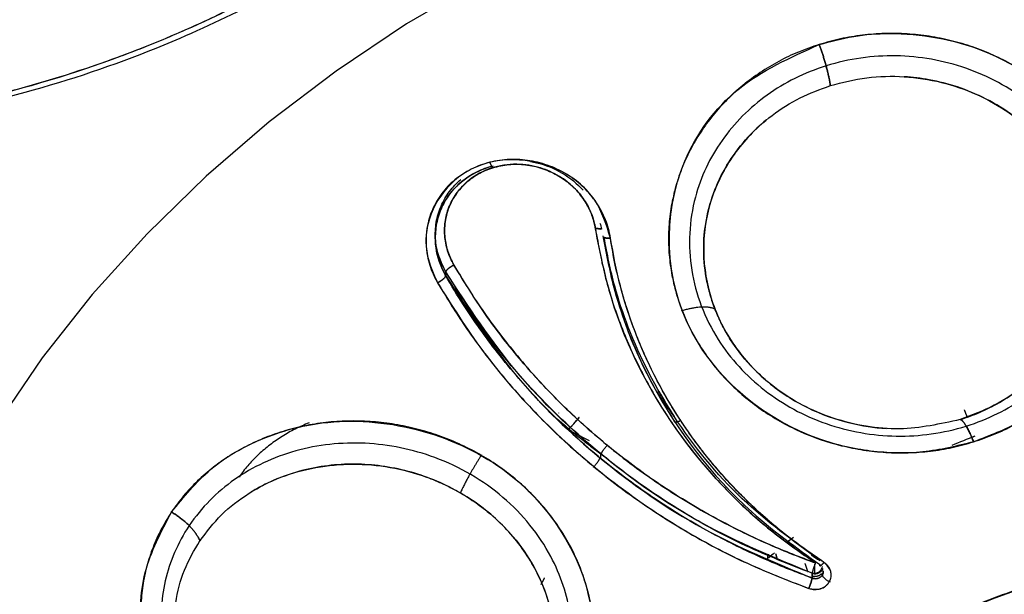
# Model space of a CAD drawing. Extents: x -26 to 190, y -37 to 260.
# Drawn here: x 76 to 77, y 136 to 137 of the extents above; entities that cross this region are included whole.
import ezdxf

# ---------------------------------------------------------------- set-up
doc = ezdxf.new("R2010")
doc.units = 0
doc.header["$LTSCALE"] = 6
doc.header["$MEASUREMENT"] = 0
doc.layers.get('0').update_dxf_attribs({"linetype": 'CONTINUOUS'})

msp = doc.modelspace()

# ---------------------------------------------------------------- linework, layer by layer
for p, q in [((76.6002, 136.1747), (76.6002, 136.1754)), ((76.6802, 136.0968), (76.6802, 136.0885)), ((77.0918, 135.8672), (77.0918, 135.885)), ((77.106, 135.8642), (77.106, 135.8644))]:
    msp.add_line(p, q)
for points in [[(77.5692, 137.3504, 0), (77.4, 137.3274, 0), (77.2329, 137.2953, 0), (77.0684, 137.2542, 0), (76.9072, 137.2043, 0), (76.75, 137.1458, 0), (76.5974, 137.0789, 0), (76.45, 137.0039, 0), (76.3083, 136.9211, 0), (76.173, 136.8308, 0), (76.0445, 136.7334, 0), (75.9234, 136.6292, 0), (75.8101, 136.5187, 0), (75.7051, 136.4023, 0), (75.6089, 136.2805, 0), (75.5217, 136.1537, 0), (75.4439, 136.0225, 0), (75.3759, 135.8873, 0), (75.3179, 135.7487, 0)], [(76.7647, 136.2589, 0), (76.7648, 136.2586, 0), (76.7649, 136.2584, 0), (76.7651, 136.2581, 0), (76.7652, 136.2579, 0), (76.7653, 136.2576, 0), (76.7655, 136.2574, 0), (76.7656, 136.2571, 0), (76.7657, 136.2569, 0), (76.7659, 136.2566, 0), (76.766, 136.2564, 0), (76.7661, 136.2561, 0), (76.7663, 136.2559, 0), (76.7664, 136.2556, 0), (76.7665, 136.2554, 0), (76.7667, 136.2551, 0), (76.7668, 136.2549, 0), (76.767, 136.2546, 0), (76.7671, 136.2544, 0), (76.7672, 136.2542, 0), (76.7674, 136.2539, 0), (76.7675, 136.2537, 0), (76.7676, 136.2534, 0), (76.7678, 136.2532, 0), (76.7679, 136.2529, 0), (76.768, 136.2527, 0), (76.7682, 136.2524, 0), (76.7683, 136.2522, 0), (76.7684, 136.2519, 0), (76.7686, 136.2517, 0), (76.7687, 136.2514, 0), (76.7688, 136.2512, 0), (76.769, 136.2509, 0), (76.7691, 136.2507, 0), (76.7692, 136.2504, 0), (76.7694, 136.2502, 0), (76.7695, 136.2499, 0), (76.7697, 136.2497, 0), (76.7698, 136.2494, 0), (76.7699, 136.2492, 0), (76.7701, 136.2489, 0), (76.7702, 136.2487, 0), (76.7703, 136.2484, 0), (76.7705, 136.2482, 0), (76.7706, 136.2479, 0), (76.7707, 136.2477, 0), (76.7709, 136.2475, 0), (76.771, 136.2472, 0), (76.7712, 136.247, 0), (76.7713, 136.2467, 0)], [(76.7894, 136.2157, 0), (76.79, 136.2148, 0), (76.7905, 136.2139, 0), (76.7911, 136.2131, 0), (76.7916, 136.2122, 0), (76.7921, 136.2113, 0), (76.7927, 136.2104, 0), (76.7932, 136.2095, 0), (76.7938, 136.2087, 0), (76.7943, 136.2078, 0), (76.7949, 136.2069, 0), (76.7954, 136.206, 0), (76.796, 136.2052, 0), (76.7966, 136.2043, 0), (76.7971, 136.2034, 0), (76.7977, 136.2026, 0), (76.7982, 136.2017, 0), (76.7988, 136.2008, 0), (76.7993, 136.1999, 0), (76.7999, 136.1991, 0), (76.8005, 136.1982, 0), (76.801, 136.1973, 0), (76.8016, 136.1965, 0), (76.8022, 136.1956, 0), (76.8027, 136.1947, 0), (76.8033, 136.1939, 0), (76.8039, 136.193, 0), (76.8045, 136.1921, 0), (76.805, 136.1913, 0), (76.8056, 136.1904, 0), (76.8062, 136.1896, 0), (76.8067, 136.1887, 0), (76.8073, 136.1878, 0), (76.8079, 136.187, 0), (76.8085, 136.1861, 0), (76.8091, 136.1853, 0), (76.8097, 136.1844, 0), (76.8102, 136.1835, 0), (76.8108, 136.1827, 0), (76.8114, 136.1818, 0), (76.812, 136.181, 0), (76.8126, 136.1801, 0), (76.8132, 136.1793, 0), (76.8138, 136.1784, 0), (76.8144, 136.1775, 0), (76.8149, 136.1767, 0), (76.8155, 136.1758, 0), (76.8161, 136.175, 0), (76.8167, 136.1741, 0), (76.8173, 136.1733, 0)], [(76.5797, 136.1793, 0), (76.5819, 136.1773, 0), (76.5841, 136.1753, 0), (76.5864, 136.1732, 0), (76.5886, 136.1712, 0), (76.5909, 136.1692, 0), (76.5932, 136.1672, 0), (76.5954, 136.1652, 0), (76.5977, 136.1632, 0), (76.6, 136.1612, 0), (76.6023, 136.1592, 0), (76.6046, 136.1573, 0), (76.6069, 136.1553, 0), (76.6092, 136.1533, 0), (76.6115, 136.1513, 0), (76.6138, 136.1494, 0), (76.6161, 136.1474, 0), (76.6185, 136.1455, 0), (76.6208, 136.1435, 0), (76.6231, 136.1416, 0), (76.6255, 136.1397, 0), (76.6278, 136.1377, 0), (76.6302, 136.1358, 0), (76.6326, 136.1339, 0), (76.6349, 136.132, 0), (76.6373, 136.1301, 0), (76.6397, 136.1281, 0), (76.6421, 136.1262, 0), (76.6444, 136.1244, 0), (76.6468, 136.1225, 0), (76.6492, 136.1206, 0), (76.6516, 136.1187, 0), (76.6541, 136.1168, 0), (76.6565, 136.1149, 0), (76.6589, 136.1131, 0), (76.6613, 136.1112, 0), (76.6638, 136.1094, 0), (76.6662, 136.1075, 0), (76.6686, 136.1057, 0), (76.6711, 136.1038, 0), (76.6735, 136.102, 0), (76.676, 136.1002, 0), (76.6785, 136.0983, 0), (76.6809, 136.0965, 0), (76.6834, 136.0947, 0), (76.6859, 136.0929, 0), (76.6884, 136.0911, 0), (76.6909, 136.0893, 0), (76.6933, 136.0875, 0), (76.6958, 136.0857, 0)], [(76.121, 136.156, 0), (76.1177, 136.1546, 0), (76.1143, 136.1532, 0), (76.1109, 136.1518, 0), (76.1076, 136.1503, 0), (76.1043, 136.1488, 0), (76.101, 136.1473, 0), (76.0977, 136.1457, 0), (76.0945, 136.1441, 0), (76.0913, 136.1424, 0), (76.0881, 136.1408, 0), (76.0849, 136.1391, 0), (76.0818, 136.1373, 0), (76.0787, 136.1355, 0), (76.0756, 136.1337, 0), (76.0725, 136.1319, 0), (76.0694, 136.13, 0), (76.0664, 136.1281, 0), (76.0634, 136.1261, 0), (76.0605, 136.1242, 0), (76.0576, 136.1222, 0), (76.0547, 136.1201, 0), (76.0518, 136.1181, 0), (76.0489, 136.116, 0), (76.0461, 136.1138, 0), (76.0433, 136.1117, 0), (76.0406, 136.1095, 0), (76.0379, 136.1073, 0), (76.0352, 136.1051, 0), (76.0325, 136.1028, 0), (76.0299, 136.1005, 0), (76.0273, 136.0982, 0), (76.0248, 136.0958, 0), (76.0222, 136.0934, 0), (76.0198, 136.091, 0), (76.0173, 136.0886, 0), (76.0149, 136.0861, 0), (76.0125, 136.0837, 0), (76.0102, 136.0811, 0), (76.0078, 136.0786, 0), (76.0056, 136.0761, 0), (76.0033, 136.0735, 0), (76.0011, 136.0709, 0), (75.999, 136.0682, 0), (75.9968, 136.0656, 0), (75.9948, 136.0629, 0), (75.9927, 136.0602, 0), (75.9907, 136.0575, 0), (75.9887, 136.0548, 0), (75.9868, 136.052, 0)], [(77.0725, 135.8861, 0), (77.0726, 135.8858, 0), (77.0727, 135.8855, 0), (77.0728, 135.8851, 0), (77.0729, 135.8848, 0), (77.073, 135.8845, 0), (77.0731, 135.8842, 0), (77.0733, 135.8838, 0), (77.0734, 135.8835, 0), (77.0735, 135.8832, 0), (77.0736, 135.8828, 0), (77.0737, 135.8825, 0), (77.0738, 135.8822, 0), (77.0739, 135.8818, 0), (77.074, 135.8815, 0), (77.0741, 135.8812, 0), (77.0743, 135.8808, 0), (77.0744, 135.8805, 0), (77.0745, 135.8802, 0), (77.0746, 135.8799, 0), (77.0747, 135.8795, 0), (77.0748, 135.8792, 0), (77.0749, 135.8789, 0), (77.0751, 135.8785, 0), (77.0752, 135.8782, 0), (77.0753, 135.8779, 0), (77.0754, 135.8775, 0), (77.0755, 135.8772, 0), (77.0756, 135.8769, 0), (77.0757, 135.8765, 0), (77.0759, 135.8762, 0), (77.076, 135.8759, 0), (77.0761, 135.8756, 0), (77.0762, 135.8752, 0), (77.0763, 135.8749, 0), (77.0764, 135.8746, 0), (77.0766, 135.8742, 0), (77.0767, 135.8739, 0), (77.0768, 135.8736, 0), (77.0769, 135.8733, 0), (77.077, 135.8729, 0), (77.0771, 135.8726, 0), (77.0773, 135.8723, 0), (77.0774, 135.8719, 0), (77.0775, 135.8716, 0), (77.0776, 135.8713, 0), (77.0777, 135.8709, 0), (77.0778, 135.8706, 0), (77.078, 135.8703, 0), (77.0781, 135.87, 0)], [(77.0864, 135.8625, 0), (77.0868, 135.8624, 0), (77.0871, 135.8623, 0), (77.0875, 135.8622, 0), (77.0879, 135.8621, 0), (77.0883, 135.862, 0), (77.0887, 135.8619, 0), (77.0891, 135.8619, 0), (77.0895, 135.8618, 0), (77.09, 135.8618, 0), (77.0904, 135.8617, 0), (77.0908, 135.8617, 0), (77.0912, 135.8617, 0), (77.0916, 135.8617, 0), (77.092, 135.8617, 0), (77.0924, 135.8617, 0), (77.0928, 135.8617, 0), (77.0932, 135.8617, 0), (77.0936, 135.8618, 0), (77.094, 135.8618, 0), (77.0945, 135.8619, 0), (77.0949, 135.8619, 0), (77.0953, 135.862, 0), (77.0957, 135.8621, 0), (77.0961, 135.8622, 0), (77.0965, 135.8623, 0), (77.0968, 135.8624, 0), (77.0972, 135.8625, 0), (77.0976, 135.8626, 0), (77.098, 135.8627, 0), (77.0984, 135.8629, 0), (77.0987, 135.863, 0), (77.0991, 135.8632, 0), (77.0995, 135.8633, 0), (77.0998, 135.8635, 0), (77.1002, 135.8637, 0), (77.1005, 135.8639, 0), (77.1009, 135.8641, 0), (77.1012, 135.8643, 0), (77.1015, 135.8645, 0), (77.1019, 135.8647, 0), (77.1022, 135.8649, 0), (77.1025, 135.8652, 0), (77.1028, 135.8654, 0), (77.1031, 135.8657, 0), (77.1034, 135.8659, 0), (77.1037, 135.8662, 0), (77.1039, 135.8664, 0), (77.1042, 135.8667, 0), (77.1045, 135.867, 0)]]:
    msp.add_polyline3d(points)
for points, degree, knots in [([(77.9109, 140.8616), (77.1077, 140.8616), (76.3049, 140.7243), (74.8207, 140.1956), (74.1401, 139.8044), (73.0042, 138.8275), (72.5494, 138.2422), (71.9346, 136.9658), (71.7749, 136.2753), (71.7749, 134.8938), (71.9346, 134.2033), (72.5494, 132.9269), (73.0042, 132.3415), (74.1401, 131.3646), (74.8207, 130.9735), (76.3049, 130.4448), (77.1077, 130.3075), (77.9109, 130.3075)], 3, [0, 0, 0, 0, 0.125, 0.125, 0.25, 0.25, 0.375, 0.375, 0.5, 0.5, 0.625, 0.625, 0.75, 0.75, 0.875, 0.875, 1, 1, 1, 1]), ([(74.7099, 136.8599), (74.7495, 136.9422), (74.8285, 137.1061), (74.9859, 137.332), (75.1678, 137.5385), (75.3741, 137.7224), (75.6507, 137.9176), (76.0169, 138.1008), (76.4843, 138.2439), (76.8164, 138.2681), (76.9845, 138.2804)], 3, [0, 0, 0, 0, 0.101906, 0.20287, 0.302917, 0.402076, 0.500374, 0.662874, 0.829377, 1, 1, 1, 1]), ([(76.9847, 138.2406), (76.8864, 138.2356), (76.6898, 138.2255), (76.3094, 138.1551), (75.9005, 138.0144), (75.4781, 137.7695), (75.127, 137.4703), (74.9035, 137.18), (74.7757, 136.9564), (74.7343, 136.8665), (74.7136, 136.8215)], 3, [0, 0, 0, 0, 0.099885, 0.199769, 0.394925, 0.544166, 0.713491, 0.88919, 0.944595, 1, 1, 1, 1]), ([(75.3612, 136.7426), (75.4504, 136.7581), (75.625, 136.7986), (75.8534, 136.8813), (76.0444, 136.9734), (76.2164, 137.075), (76.3932, 137.2029), (76.5863, 137.3772), (76.7723, 137.5943), (76.9407, 137.8503), (77.0232, 138.0378), (77.0647, 138.1321)], 3, [0, 0, 0, 0, 0.116835, 0.231417, 0.315252, 0.393344, 0.492278, 0.600716, 0.73372, 0.866089, 1, 1, 1, 1]), ([(76.7686, 137.6229), (76.7469, 137.5941), (76.7036, 137.5364), (76.6334, 137.4541), (76.5596, 137.3752), (76.4819, 137.3), (76.4142, 137.2407), (76.3582, 137.1952), (76.3011, 137.1512), (76.2424, 137.1093), (76.1822, 137.0696), (76.1363, 137.041), (76.0896, 137.0134), (76.0423, 136.9871), (75.9943, 136.9618), (75.9294, 136.9298), (75.8633, 136.9001), (75.7962, 136.8729), (75.6943, 136.8344), (75.5725, 136.797), (75.4626, 136.7711), (75.4234, 136.7633), (75.42, 136.7626)], 3, [0, 0, 0, 0, 0.066249, 0.132498, 0.198747, 0.264995, 0.331242, 0.364367, 0.397493, 0.46374, 0.496865, 0.529991, 0.563116, 0.596241, 0.629366, 0.662491, 0.728738, 0.761864, 0.79499, 0.927451, 0.993701, 1, 1, 1, 1]), ([(76.7686, 137.6229), (76.7094, 137.5477), (76.5996, 137.4083), (76.4169, 137.2387), (76.2466, 137.1091), (76.0869, 137.0095), (75.9182, 136.9219), (75.7071, 136.8354), (75.5335, 136.7853), (75.4287, 136.7644), (75.4214, 136.763)], 3, [0, 0, 0, 0, 0.175838, 0.326227, 0.457662, 0.569351, 0.671803, 0.805927, 0.986399, 1, 1, 1, 1]), ([(77.0998, 136.8818), (77.1217, 136.8876), (77.1656, 136.8993), (77.2721, 136.9074), (77.4325, 136.8786), (77.6087, 136.753), (77.6942, 136.5665), (77.6822, 136.3903), (77.6093, 136.2521), (77.506, 136.1618), (77.4263, 136.1311), (77.3962, 136.1196)], 3, [0, 0, 0, 0, 0.050343, 0.100693, 0.234454, 0.398277, 0.564564, 0.693002, 0.809364, 0.928067, 1, 1, 1, 1]), ([(77.3962, 136.1196), (77.4096, 136.1241), (77.4362, 136.1333), (77.4739, 136.1515), (77.5096, 136.1728), (77.5428, 136.1973), (77.5731, 136.2248), (77.6003, 136.2549), (77.6241, 136.2873), (77.6443, 136.3218), (77.6607, 136.3581), (77.6731, 136.3957), (77.6814, 136.4343), (77.6855, 136.4736), (77.6855, 136.5131), (77.6812, 136.5526), (77.6727, 136.5915), (77.6601, 136.6296), (77.6436, 136.6664), (77.6232, 136.7016), (77.5993, 136.7349), (77.5719, 136.7659), (77.5414, 136.7944), (77.5081, 136.82), (77.4723, 136.8426), (77.4343, 136.8618), (77.3946, 136.8776), (77.3534, 136.8897), (77.3112, 136.8981), (77.2685, 136.9027), (77.2255, 136.9034), (77.1828, 136.9002), (77.1406, 136.8933), (77.1134, 136.8856), (77.0998, 136.8818)], 3, [0, 0, 0, 0, 0.031238, 0.062479, 0.093721, 0.124964, 0.156208, 0.187451, 0.218694, 0.249936, 0.281178, 0.31242, 0.343663, 0.374908, 0.406157, 0.437411, 0.468668, 0.49993, 0.531194, 0.56246, 0.593726, 0.624992, 0.656257, 0.68752, 0.718781, 0.75004, 0.781296, 0.812549, 0.843798, 0.875045, 0.906288, 0.937528, 0.968765, 1, 1, 1, 1]), ([(77.3962, 136.1196), (77.364, 136.1117), (77.2996, 136.0958), (77.198, 136.0988), (77.0258, 136.1377), (76.8056, 136.3181), (76.7967, 136.6172), (76.9344, 136.8074), (77.0447, 136.857), (77.0998, 136.8818)], 3, [0, 0, 0, 0, 0.074129, 0.148261, 0.222395, 0.464592, 0.729201, 0.864606, 1, 1, 1, 1]), ([(77.0998, 136.8818), (77.0865, 136.8772), (77.0598, 136.8681), (77.0221, 136.8499), (76.9864, 136.8285), (76.9532, 136.8039), (76.9229, 136.7765), (76.8957, 136.7464), (76.8719, 136.7139), (76.8517, 136.6793), (76.8353, 136.6431), (76.8229, 136.6054), (76.8147, 136.5667), (76.8105, 136.5274), (76.8107, 136.4879), (76.815, 136.4485), (76.8235, 136.4095), (76.8361, 136.3715), (76.8526, 136.3347), (76.873, 136.2995), (76.897, 136.2662), (76.9244, 136.2352), (76.9549, 136.2068), (76.9882, 136.1812), (77.024, 136.1587), (77.0745, 136.1331), (77.1288, 136.1144), (77.1849, 136.1032), (77.2277, 136.0987), (77.2706, 136.098), (77.3133, 136.1012), (77.3555, 136.1079), (77.3826, 136.1157), (77.3962, 136.1196)], 3, [0, 0, 0, 0, 0.031256, 0.062524, 0.093795, 0.125063, 0.156324, 0.187585, 0.21885, 0.250113, 0.281378, 0.312644, 0.343905, 0.375169, 0.406435, 0.437695, 0.468961, 0.500228, 0.531488, 0.562752, 0.594011, 0.625263, 0.656516, 0.687759, 0.718998, 0.750235, 0.812624, 0.843851, 0.875086, 0.90632, 0.937524, 0.96872, 1, 1, 1, 1]), ([(77.382, 136.1497), (77.4242, 136.1633), (77.4992, 136.2003), (77.5882, 136.2895), (77.6429, 136.4065), (77.6499, 136.5431), (77.5992, 136.6748), (77.5051, 136.7775), (77.3845, 136.843), (77.2465, 136.8672), (77.1579, 136.8544), (77.1132, 136.8408)], 3, [0, 0, 0, 0, 0.104686, 0.209364, 0.314011, 0.437104, 0.560206, 0.670234, 0.78021, 0.890129, 1, 1, 1, 1]), ([(77.1132, 136.8408), (77.0711, 136.8273), (76.9962, 136.7904), (76.9072, 136.7013), (76.8524, 136.5844), (76.8453, 136.4479), (76.8957, 136.3162), (76.9898, 136.2133), (77.1104, 136.1477), (77.2485, 136.1233), (77.3373, 136.1362), (77.382, 136.1497)], 3, [0, 0, 0, 0, 0.104564, 0.209106, 0.313666, 0.436713, 0.559805, 0.669855, 0.779886, 0.889925, 1, 1, 1, 1]), ([(77.1213, 136.8029), (77.1444, 136.8088), (77.1906, 136.8206), (77.2633, 136.822), (77.335, 136.8112), (77.4034, 136.7876), (77.4657, 136.7524), (77.5196, 136.7067), (77.5558, 136.6614), (77.5786, 136.622), (77.5925, 136.591), (77.6031, 136.559), (77.6126, 136.5154), (77.6157, 136.4598), (77.6052, 136.394), (77.5808, 136.3317), (77.5437, 136.275), (77.495, 136.2266), (77.4371, 136.1872), (77.3928, 136.1706), (77.3706, 136.1624)], 3, [0, 0, 0, 0, 0.062463, 0.124937, 0.187423, 0.249923, 0.312433, 0.374951, 0.437474, 0.468772, 0.500069, 0.531364, 0.562655, 0.625148, 0.687626, 0.750101, 0.812577, 0.875054, 0.937531, 1, 1, 1, 1]), ([(77.3706, 136.1624), (77.3832, 136.1663), (77.4091, 136.1759), (77.4472, 136.195), (77.4841, 136.2196), (77.5179, 136.2488), (77.5471, 136.2816), (77.5714, 136.3174), (77.5904, 136.3554), (77.6041, 136.3954), (77.6125, 136.4383), (77.6149, 136.4857), (77.6091, 136.5384), (77.5925, 136.5947), (77.5638, 136.6506), (77.5239, 136.7018), (77.4755, 136.7449), (77.422, 136.778), (77.3669, 136.8011), (77.3137, 136.8148), (77.2792, 136.819), (77.263, 136.82)], 3, [0, 0, 0, 0, 0.039735, 0.083369, 0.129568, 0.175927, 0.221977, 0.267684, 0.312935, 0.357723, 0.403703, 0.45384, 0.510762, 0.573759, 0.640283, 0.707925, 0.774194, 0.837415, 0.896909, 0.952, 1, 1, 1, 1]), ([(77.3706, 136.1624), (77.3321, 136.1538), (77.2725, 136.1406), (77.1894, 136.148), (77.1264, 136.1633), (77.067, 136.1886), (77.0131, 136.223), (76.9664, 136.2654), (76.9347, 136.3064), (76.9142, 136.3418), (76.9015, 136.3694), (76.8914, 136.3979), (76.8816, 136.4368), (76.8763, 136.4865), (76.8815, 136.546), (76.898, 136.6036), (76.9253, 136.6574), (76.9624, 136.7058), (77.0086, 136.7472), (77.0617, 136.781), (77.1016, 136.7957), (77.1213, 136.8029)], 3, [0, 0, 0, 0, 0.102638, 0.158678, 0.214712, 0.270752, 0.326803, 0.382871, 0.438954, 0.467027, 0.495101, 0.523175, 0.55125, 0.607344, 0.663437, 0.719531, 0.775624, 0.831718, 0.887813, 0.944432, 1, 1, 1, 1]), ([(76.9985, 136.7371), (76.9732, 136.7164), (76.9287, 136.668), (76.8868, 136.5806), (76.8733, 136.4851), (76.8894, 136.3894), (76.9331, 136.3026), (76.9978, 136.2326), (77.0746, 136.1829), (77.153, 136.1546), (77.2053, 136.1467), (77.2289, 136.1453)], 3, [0, 0, 0, 0, 0.118513, 0.238552, 0.358536, 0.478502, 0.598246, 0.712371, 0.817769, 0.918081, 1, 1, 1, 1]), ([(76.6994, 136.5103), (76.6916, 136.5357), (76.6761, 136.5866), (76.5896, 136.6609), (76.4295, 136.6737), (76.3433, 136.5625), (76.3447, 136.4751), (76.3599, 136.4417), (76.3676, 136.4249)], 3, [0, 0, 0, 0, 0.136881, 0.273845, 0.543541, 0.811198, 0.905596, 1, 1, 1, 1]), ([(76.6994, 136.5103), (76.6983, 136.5162), (76.6961, 136.5282), (76.6902, 136.5456), (76.6824, 136.5625), (76.6727, 136.5785), (76.6613, 136.5936), (76.6483, 136.6076), (76.6337, 136.6202), (76.6179, 136.6314), (76.6009, 136.641), (76.5829, 136.6489), (76.5642, 136.6549), (76.545, 136.6591), (76.5256, 136.6613), (76.506, 136.6616), (76.4866, 136.6598), (76.4677, 136.6561), (76.4494, 136.6504), (76.432, 136.6428), (76.4157, 136.6335), (76.4007, 136.6225), (76.3872, 136.61), (76.3754, 136.596), (76.3654, 136.5809), (76.3573, 136.5648), (76.3512, 136.5479), (76.3472, 136.5304), (76.3453, 136.5125), (76.3455, 136.4945), (76.3479, 136.4764), (76.3523, 136.4587), (76.3587, 136.4414), (76.3646, 136.4304), (76.3676, 136.4249)], 3, [0, 0, 0, 0, 0.031258, 0.062477, 0.093701, 0.124942, 0.156194, 0.187445, 0.218695, 0.249949, 0.281201, 0.312452, 0.343704, 0.374955, 0.406205, 0.437458, 0.468709, 0.499961, 0.531214, 0.562465, 0.593717, 0.624969, 0.656221, 0.687473, 0.718725, 0.749978, 0.781231, 0.812482, 0.843736, 0.874989, 0.906236, 0.937474, 0.968717, 1, 1, 1, 1]), ([(76.5459, 136.6571), (76.5499, 136.6565), (76.5888, 136.649), (76.6239, 136.6276), (76.647, 136.6024)], 3, [0, 0, 0, 0, 0.099581, 1, 1, 1, 1]), ([(76.4742, 136.6487), (76.4631, 136.6459), (76.4414, 136.6379), (76.4128, 136.6194), (76.3896, 136.5951), (76.373, 136.5664), (76.3638, 136.5347), (76.3624, 136.5016), (76.3683, 136.4685), (76.3783, 136.4481), (76.3833, 136.438)], 3, [0, 0, 0, 0, 0.123855, 0.249013, 0.374171, 0.499333, 0.624497, 0.749661, 0.874836, 1, 1, 1, 1]), ([(76.3833, 136.438), (76.3827, 136.4391), (76.3732, 136.4561), (76.3615, 136.4916), (76.3637, 136.5441), (76.3848, 136.5916), (76.422, 136.6286), (76.4553, 136.6438), (76.4734, 136.6485), (76.4742, 136.6487)], 3, [0, 0, 0, 0, 0.014721, 0.213509, 0.410537, 0.605366, 0.798455, 0.991414, 1, 1, 1, 1]), ([(76.3991, 136.4586), (76.3967, 136.4631), (76.3919, 136.4721), (76.3867, 136.4862), (76.383, 136.5007), (76.3811, 136.5154), (76.3808, 136.5302), (76.3824, 136.5448), (76.3856, 136.5591), (76.3906, 136.573), (76.3972, 136.5861), (76.4054, 136.5985), (76.4151, 136.6099), (76.4261, 136.6202), (76.4384, 136.6292), (76.4562, 136.6394), (76.4759, 136.6467), (76.4965, 136.6507), (76.5124, 136.6522), (76.5284, 136.652), (76.5444, 136.6501), (76.5601, 136.6467), (76.5754, 136.6417), (76.59, 136.6353), (76.6039, 136.6274), (76.6169, 136.6183), (76.6288, 136.608), (76.6394, 136.5966), (76.6488, 136.5842), (76.6566, 136.5711), (76.663, 136.5573), (76.6678, 136.543), (76.6696, 136.5333), (76.6705, 136.5284)], 3, [0, 0, 0, 0, 0.031204, 0.062412, 0.093625, 0.124844, 0.15607, 0.187302, 0.218543, 0.24979, 0.281048, 0.312315, 0.343593, 0.374882, 0.406183, 0.437494, 0.500023, 0.531336, 0.562641, 0.593936, 0.625221, 0.656495, 0.68776, 0.719014, 0.750261, 0.781499, 0.81273, 0.843955, 0.875174, 0.906388, 0.937597, 0.968799, 1, 1, 1, 1]), ([(76.6705, 136.5284), (76.67, 136.5313), (76.6681, 136.5419), (76.6621, 136.5608), (76.6492, 136.5848), (76.6293, 136.6088), (76.6011, 136.6307), (76.5637, 136.6474), (76.5181, 136.6545), (76.4696, 136.647), (76.4278, 136.6245), (76.3993, 136.5929), (76.3843, 136.5591), (76.3798, 136.5269), (76.3829, 136.4979), (76.3902, 136.4754), (76.3965, 136.463), (76.3991, 136.4586)], 3, [0, 0, 0, 0, 0.018237, 0.068059, 0.123563, 0.185558, 0.255146, 0.333749, 0.423024, 0.521673, 0.619827, 0.707721, 0.784886, 0.853283, 0.914247, 0.968782, 1, 1, 1, 1]), ([(76.3833, 136.4456), (76.3783, 136.4556), (76.3683, 136.4757), (76.3624, 136.5083), (76.3638, 136.5408), (76.373, 136.5721), (76.3893, 136.6001), (76.4042, 136.6158), (76.4123, 136.6227)], 3, [0, 0, 0, 0, 0.167886, 0.335826, 0.503831, 0.671913, 0.840088, 1, 1, 1, 1]), ([(76.6705, 136.5284), (76.6763, 136.4967), (76.6878, 136.4334), (76.7184, 136.341), (76.7583, 136.2518), (76.808, 136.1667), (76.8669, 136.0868), (76.9343, 136.0129), (77.0093, 135.9453), (77.065, 135.9066), (77.0929, 135.8872)], 3, [0, 0, 0, 0, 0.125001, 0.250012, 0.375032, 0.500045, 0.625046, 0.750039, 0.875023, 1, 1, 1, 1]), ([(77.0928, 135.8874), (77.0631, 135.908), (77.0039, 135.9493), (76.8817, 136.0617), (76.7751, 136.2079), (76.6995, 136.3839), (76.6801, 136.4802), (76.6705, 136.5284)], 3, [0, 0, 0, 0, 0.133178, 0.266364, 0.618488, 0.809256, 1, 1, 1, 1]), ([(76.3833, 136.4456), (76.3772, 136.4584), (76.3675, 136.4787), (76.364, 136.5002), (76.3635, 136.5082)], 3, [0, 0, 0, 0, 0.631969, 1, 1, 1, 1]), ([(76.6849, 136.5146), (76.6915, 136.4792), (76.7032, 136.4169), (76.7431, 136.299), (76.7836, 136.2195), (76.8169, 136.1675)], 3, [0, 0, 0, 0, 0.291774, 0.512427, 1, 1, 1, 1]), ([(76.6849, 136.5146), (76.6947, 136.4659), (76.7144, 136.3685), (76.7967, 136.1822), (76.9251, 136.0111), (77.0564, 135.9162), (77.1009, 135.884)], 3, [0, 0, 0, 0, 0.196099, 0.392226, 0.794016, 1, 1, 1, 1]), ([(77.1009, 135.8917), (77.0495, 135.9295), (76.9419, 136.0086), (76.8174, 136.1626), (76.744, 136.305), (76.7045, 136.4221), (76.6931, 136.4803), (76.6872, 136.5116)], 3, [0, 0, 0, 0, 0.242687, 0.508235, 0.762416, 0.872353, 1, 1, 1, 1]), ([(77.1091, 135.8884), (77.082, 135.9071), (77.0414, 135.9352), (76.9917, 135.9776), (76.9562, 136.011), (76.9225, 136.0461), (76.8874, 136.0867), (76.8581, 136.125), (76.8221, 136.1778), (76.7845, 136.2419), (76.7459, 136.3285), (76.7162, 136.4181), (76.705, 136.4796), (76.6994, 136.5103)], 3, [0, 0, 0, 0, 0.12496, 0.187466, 0.249975, 0.312486, 0.374999, 0.45835, 0.500032, 0.625037, 0.750036, 0.875023, 1, 1, 1, 1]), ([(77.1091, 135.8884), (77.1026, 135.8926), (77.0739, 135.9117), (77.0225, 135.9502), (76.9558, 136.0098), (76.8889, 136.0826), (76.8256, 136.1694), (76.7722, 136.2654), (76.733, 136.3631), (76.7107, 136.4447), (76.7019, 136.493), (76.6994, 136.5103)], 3, [0, 0, 0, 0, 0.029121, 0.131005, 0.244562, 0.371832, 0.512975, 0.662869, 0.803476, 0.930121, 1, 1, 1, 1]), ([(77.0929, 135.8872), (77.0637, 135.8983), (77.0127, 135.9177), (76.9425, 135.9509), (76.8843, 135.9818), (76.8312, 136.0134), (76.7667, 136.0557), (76.69, 136.1135), (76.6049, 136.1902), (76.5276, 136.2737), (76.4578, 136.3629), (76.4186, 136.4267), (76.3991, 136.4586)], 3, [0, 0, 0, 0, 0.099993, 0.174998, 0.250005, 0.312516, 0.375028, 0.500025, 0.625026, 0.750024, 0.875015, 1, 1, 1, 1]), ([(76.3991, 136.4586), (76.4092, 136.4411), (76.4384, 136.3933), (76.4937, 136.3152), (76.5706, 136.2249), (76.6606, 136.138), (76.7586, 136.0603), (76.8571, 135.9963), (76.9516, 135.9456), (77.0296, 135.911), (77.0761, 135.8933), (77.0928, 135.8874)], 3, [0, 0, 0, 0, 0.067858, 0.186891, 0.318176, 0.45961, 0.597536, 0.725716, 0.84032, 0.943311, 1, 1, 1, 1]), ([(77.0864, 135.8674), (77.015, 135.8968), (76.869, 135.957), (76.6797, 136.0898), (76.5102, 136.2514), (76.427, 136.3788), (76.3833, 136.4456)], 3, [0, 0, 0, 0, 0.24438, 0.499982, 0.737433, 1, 1, 1, 1]), ([(77.0864, 135.8674), (77.0434, 135.8842), (76.9576, 135.9176), (76.7743, 136.0173), (76.606, 136.1517), (76.4643, 136.3163), (76.4103, 136.4025), (76.3833, 136.4456)], 3, [0, 0, 0, 0, 0.146031, 0.292072, 0.66452, 0.832265, 1, 1, 1, 1]), ([(77.0864, 135.8583), (77.0755, 135.8622), (77.035, 135.8773), (76.9627, 135.9081), (76.8683, 135.9568), (76.7681, 136.0195), (76.665, 136.0981), (76.5676, 136.1894), (76.4842, 136.2857), (76.4249, 136.3689), (76.3941, 136.4192), (76.3833, 136.438)], 3, [0, 0, 0, 0, 0.036483, 0.136839, 0.248876, 0.37434, 0.514105, 0.665258, 0.805482, 0.92872, 1, 1, 1, 1]), ([(76.3833, 136.438), (76.427, 136.3709), (76.5101, 136.2433), (76.6798, 136.0812), (76.8691, 135.9481), (77.0151, 135.8877), (77.0864, 135.8583)], 3, [0, 0, 0, 0, 0.262555, 0.500025, 0.756212, 1, 1, 1, 1]), ([(76.3676, 136.4249), (76.3835, 136.3986), (76.4089, 136.3566), (76.4538, 136.2938), (76.5068, 136.227), (76.579, 136.1493), (76.6663, 136.0706), (76.7608, 135.9993), (76.8617, 135.9364), (76.968, 135.8815), (77.0426, 135.8527), (77.08, 135.8383)], 3, [0, 0, 0, 0, 0.100002, 0.160014, 0.250026, 0.375032, 0.50004, 0.625041, 0.750034, 0.875022, 1, 1, 1, 1]), ([(76.3676, 136.4249), (76.3954, 136.3805), (76.451, 136.2917), (76.5969, 136.1231), (76.7685, 135.9871), (76.9532, 135.8877), (77.0377, 135.8548), (77.08, 135.8383)], 3, [0, 0, 0, 0, 0.17042, 0.340855, 0.716489, 0.858249, 1, 1, 1, 1]), ([(75.8571, 135.985), (75.8805, 136.0139), (75.9272, 136.0717), (76.0293, 136.1298), (76.2181, 136.1814), (76.5157, 136.1074), (76.6697, 135.8627), (76.6701, 135.6709), (76.6285, 135.5906), (76.6077, 135.5505)], 3, [0, 0, 0, 0, 0.090597, 0.181198, 0.271797, 0.536051, 0.777449, 0.888728, 1, 1, 1, 1]), ([(76.6393, 136.1664), (76.6343, 136.1603), (76.6288, 136.1542), (76.6237, 136.1484), (76.6181, 136.1426)], 2, [0, 0, 0, 0.5049, 0.5049, 1, 1, 1]), ([(76.6077, 135.5505), (76.6145, 135.5614), (76.6282, 135.5831), (76.6438, 135.618), (76.6557, 135.6542), (76.6635, 135.6916), (76.6672, 135.7296), (76.6666, 135.7808), (76.6576, 135.8322), (76.6404, 135.8819), (76.6237, 135.9181), (76.6031, 135.9529), (76.579, 135.986), (76.5515, 136.0169), (76.521, 136.0454), (76.4877, 136.0713), (76.4519, 136.0942), (76.414, 136.114), (76.3743, 136.1304), (76.3333, 136.1434), (76.2913, 136.1527), (76.2487, 136.1583), (76.206, 136.1602), (76.1635, 136.1583), (76.1217, 136.1526), (76.081, 136.1431), (76.0417, 136.1301), (76.0043, 136.1136), (75.9691, 136.0938), (75.9364, 136.0708), (75.9066, 136.0449), (75.8796, 136.0164), (75.8646, 135.9955), (75.8571, 135.985)], 3, [0, 0, 0, 0, 0.031283, 0.062479, 0.093683, 0.124917, 0.156152, 0.187379, 0.249769, 0.281007, 0.312246, 0.343488, 0.37474, 0.405991, 0.437249, 0.468512, 0.499772, 0.531037, 0.562303, 0.593563, 0.624829, 0.656093, 0.687355, 0.718621, 0.749886, 0.781149, 0.812415, 0.843676, 0.874937, 0.906205, 0.937477, 0.968744, 1, 1, 1, 1]), ([(76.5717, 135.565), (76.5939, 135.5987), (76.6244, 135.6686), (76.6293, 135.7872), (76.5891, 135.9088), (76.4997, 136.0195), (76.3704, 136.0949), (76.2286, 136.1238), (76.0928, 136.1091), (75.9725, 136.0525), (75.915, 135.9939), (75.8909, 135.9588)], 3, [0, 0, 0, 0, 0.104651, 0.209275, 0.313888, 0.43698, 0.56007, 0.670075, 0.780056, 0.89001, 1, 1, 1, 1]), ([(75.9116, 135.9299), (75.9246, 135.947), (75.9511, 135.9815), (76.0045, 136.0225), (76.066, 136.0535), (76.1336, 136.0724), (76.2048, 136.0789), (76.2769, 136.0726), (76.3354, 136.057), (76.3799, 136.0386), (76.4118, 136.022), (76.4419, 136.0027), (76.4792, 135.9738), (76.5201, 135.9319), (76.5578, 135.8746), (76.5829, 135.8125), (76.5943, 135.7479), (76.5914, 135.6831), (76.5753, 135.6206), (76.5536, 135.5834), (76.5428, 135.565)], 3, [0, 0, 0, 0, 0.06185, 0.125027, 0.187541, 0.250055, 0.312569, 0.375083, 0.437596, 0.468891, 0.500185, 0.531479, 0.562771, 0.625269, 0.687747, 0.750209, 0.81266, 0.875107, 0.938272, 1, 1, 1, 1]), ([(76.5892, 135.6837), (76.5917, 135.6998), (76.5945, 135.7419), (76.5844, 135.8113), (76.5512, 135.8897), (76.4944, 135.9634), (76.4149, 136.0246), (76.3187, 136.0654), (76.2147, 136.0811), (76.1117, 136.0702), (76.045, 136.0441), (76.0133, 136.0254), (76.0097, 136.0232)], 3, [0, 0, 0, 0, 0.063597, 0.164332, 0.268931, 0.381411, 0.5007, 0.621527, 0.742108, 0.863361, 0.984343, 1, 1, 1, 1]), ([(76.6077, 135.5505), (76.5912, 135.5292), (76.5584, 135.4865), (76.4667, 135.418), (76.3244, 135.3684), (76.1203, 135.3806), (75.9007, 135.4939), (75.792, 135.6948), (75.7975, 135.8718), (75.8373, 135.9473), (75.8571, 135.985)], 3, [0, 0, 0, 0, 0.065552, 0.131124, 0.270132, 0.400384, 0.572363, 0.791174, 0.895615, 1, 1, 1, 1]), ([(75.8571, 135.985), (75.8503, 135.9741), (75.8367, 135.9524), (75.821, 135.9174), (75.8091, 135.8812), (75.8013, 135.8438), (75.7976, 135.8057), (75.7981, 135.7672), (75.8028, 135.7287), (75.8116, 135.6906), (75.8245, 135.6532), (75.8414, 135.6169), (75.862, 135.5821), (75.8862, 135.5491), (75.9137, 135.5182), (75.9443, 135.4897), (75.9777, 135.4638), (76.0135, 135.441), (76.0514, 135.4212), (76.0911, 135.4048), (76.1321, 135.392), (76.1741, 135.3827), (76.2166, 135.3771), (76.2593, 135.3753), (76.3017, 135.3773), (76.3434, 135.383), (76.3841, 135.3924), (76.4233, 135.4055), (76.4607, 135.422), (76.4959, 135.4418), (76.5285, 135.4648), (76.5583, 135.4907), (76.5852, 135.5191), (76.6002, 135.5401), (76.6077, 135.5505)], 3, [0, 0, 0, 0, 0.031249, 0.062508, 0.093773, 0.12504, 0.156314, 0.187591, 0.21887, 0.250152, 0.28143, 0.312709, 0.343983, 0.375253, 0.40652, 0.437781, 0.46904, 0.500291, 0.531539, 0.562781, 0.594018, 0.625249, 0.656478, 0.687704, 0.718931, 0.750159, 0.781388, 0.812619, 0.843853, 0.875087, 0.906322, 0.937553, 0.968777, 1, 1, 1, 1]), ([(75.8909, 135.9588), (75.8688, 135.9252), (75.8383, 135.8552), (75.8333, 135.7367), (75.8734, 135.6152), (75.9628, 135.5044), (76.0921, 135.429), (76.2338, 135.4), (76.3696, 135.4147), (76.49, 135.4712), (76.5476, 135.5298), (76.5717, 135.565)], 3, [0, 0, 0, 0, 0.104531, 0.209133, 0.313768, 0.436856, 0.559909, 0.669887, 0.77989, 0.889948, 1, 1, 1, 1]), ([(76.5428, 135.565), (76.5296, 135.5477), (76.5032, 135.5132), (76.4497, 135.4723), (76.3886, 135.4415), (76.3205, 135.4223), (76.2549, 135.4164), (76.1947, 135.4205), (76.1419, 135.431), (76.0994, 135.4455), (76.0668, 135.4602), (76.0405, 135.4742), (76.013, 135.4918), (75.9756, 135.5207), (75.9346, 135.5625), (75.8967, 135.6198), (75.8716, 135.682), (75.8601, 135.7468), (75.863, 135.8115), (75.879, 135.8742), (75.9008, 135.9114), (75.9116, 135.9299)], 3, [0, 0, 0, 0, 0.062433, 0.124885, 0.187339, 0.249784, 0.313605, 0.360123, 0.406645, 0.453177, 0.476464, 0.499753, 0.531036, 0.562323, 0.624837, 0.687368, 0.74991, 0.812455, 0.87499, 0.937974, 1, 1, 1, 1]), ([(77.9109, 135.9059), (77.601, 135.9059), (77.2929, 135.7961), (76.8545, 135.4191), (76.7269, 135.1542), (76.7269, 134.621), (76.8545, 134.3561), (77.2929, 133.9791), (77.601, 133.8693), (77.9109, 133.8693)], 3, [0, 0, 0, 0, 0.25, 0.25, 0.5, 0.5, 0.75, 0.75, 1, 1, 1, 1]), ([(77.08, 135.8383), (77.0818, 135.8378), (77.0855, 135.8366), (77.0913, 135.8361), (77.0971, 135.8365), (77.1026, 135.8378), (77.1078, 135.84), (77.1125, 135.843), (77.1164, 135.8467), (77.1195, 135.851), (77.1217, 135.8558), (77.1229, 135.8609), (77.123, 135.8661), (77.1221, 135.8713), (77.1202, 135.8763), (77.1174, 135.8809), (77.1137, 135.8851), (77.1106, 135.8873), (77.1091, 135.8884)], 3, [0, 0, 0, 0, 0.062661, 0.125124, 0.187626, 0.250129, 0.312547, 0.374949, 0.437443, 0.499959, 0.562459, 0.624944, 0.687359, 0.749801, 0.812319, 0.874827, 0.937305, 1, 1, 1, 1]), ([(77.08, 135.8383), (77.0877, 135.8372), (77.1032, 135.8348), (77.1218, 135.8496), (77.1253, 135.8722), (77.1145, 135.883), (77.1091, 135.8884)], 3, [0, 0, 0, 0, 0.248055, 0.496089, 0.747939, 1, 1, 1, 1]), ([(77.0928, 135.8874), (77.0925, 135.8867), (77.0919, 135.8853), (77.0911, 135.8831), (77.0902, 135.8808), (77.0894, 135.8785), (77.0887, 135.8763), (77.088, 135.8741), (77.0874, 135.8721), (77.087, 135.8703), (77.0866, 135.8688), (77.0863, 135.8673)], 3, [0, 0, 0, 0, 0.09971, 0.199796, 0.299958, 0.400051, 0.500051, 0.600011, 0.700006, 0.800066, 1, 1, 1, 1]), ([(77.0928, 135.8875), (77.0925, 135.8868), (77.0922, 135.8861), (77.0912, 135.8836), (77.0898, 135.8797), (77.0884, 135.8755), (77.0876, 135.8727), (77.087, 135.8706), (77.0867, 135.8688), (77.0865, 135.8681), (77.0864, 135.8674)], 3, [0, 0, 0, 0, 0.059052, 0.11112, 0.370144, 0.554672, 0.676621, 0.777318, 0.890724, 1, 1, 1, 1]), ([(77.1009, 135.8917), (77.1008, 135.8927), (77.1007, 135.8942), (77.0995, 135.894), (77.0989, 135.8937)], 3, [0, 0, 0, 0, 0.622922, 1, 1, 1, 1]), ([(77.1009, 135.8917), (77.1011, 135.8928), (77.1007, 135.8938), (77.1, 135.8936), (77.0993, 135.893)], 3, [0, 0, 0, 0, 0.295975, 1, 1, 1, 1]), ([(77.1078, 135.8722), (77.1079, 135.87), (77.1072, 135.8654), (77.1028, 135.8597), (77.0957, 135.8567), (77.0899, 135.8571), (77.087, 135.8581), (77.0863, 135.8584)], 3, [0, 0, 0, 0, 0.219711, 0.462769, 0.704304, 0.948149, 1, 1, 1, 1]), ([(77.0863, 135.8583), (77.087, 135.8581), (77.0881, 135.8577), (77.09, 135.8573), (77.0935, 135.8569), (77.0986, 135.8576), (77.1042, 135.8612), (77.1073, 135.8662), (77.1078, 135.8697), (77.1078, 135.8712)], 3, [0, 0, 0, 0, 0.062375, 0.123516, 0.183443, 0.404732, 0.625163, 0.846134, 1, 1, 1, 1]), ([(77.0864, 135.8674), (77.0871, 135.8672), (77.0878, 135.867), (77.089, 135.8668), (77.0897, 135.8667), (77.0905, 135.8667), (77.0912, 135.8666), (77.0919, 135.8666), (77.0926, 135.8666), (77.0933, 135.8667), (77.094, 135.8667), (77.0949, 135.8669), (77.0963, 135.8671), (77.0981, 135.8677), (77.1003, 135.8686), (77.1033, 135.8705), (77.1058, 135.8732), (77.1069, 135.8756), (77.1071, 135.8764)], 3, [0, 0, 0, 0, 0.058906, 0.115963, 0.143993, 0.171771, 0.199353, 0.213087, 0.226789, 0.254118, 0.281378, 0.335798, 0.390251, 0.444862, 0.554694, 0.665546, 0.888282, 1, 1, 1, 1])]:
    msp.add_open_spline(points, degree=degree, knots=knots)
for points, weights in [([(77.0998, 136.8818), (77.1102, 136.8545), (77.1182, 136.8253), (77.1213, 136.8029)], [1.07946087602, 0.973520563136, 0.973513041861, 1.07943831219]), ([(77.1213, 136.8029), (77.1182, 136.8254), (77.1102, 136.8545), (77.0998, 136.8818)], [1.07943130201, 0.973522875563, 0.97352289933, 1.07943137331]), ([(76.6817, 136.5275), (76.6788, 136.5285), (76.6748, 136.5288), (76.6705, 136.5284)], [1.00041019375, 1.00642741092, 1.07864548352, 1.21706441153]), ([(76.6705, 136.5284), (76.6748, 136.5288), (76.6788, 136.5285), (76.6816, 136.5275)], [1.13275499276, 1.0289233459, 0.985999074342, 1.00398217809]), ([(76.6873, 136.5116), (76.6901, 136.5102), (76.6944, 136.5098), (76.6994, 136.5103)], [1.02162024734, 0.975266018884, 1.00345006219, 1.10617237726]), ([(76.6994, 136.5103), (76.6945, 136.5098), (76.6901, 136.5102), (76.6873, 136.5116)], [1.18024428747, 1.04278648794, 0.983949682101, 1.00373386997]), ([(76.3991, 136.4586), (76.3908, 136.4548), (76.3841, 136.4494), (76.3833, 136.4456)], [1.21706405546, 0.952896467055, 0.929848422657, 1.14791992227]), ([(76.3833, 136.4456), (76.3841, 136.4493), (76.3907, 136.4548), (76.3991, 136.4586)], [1.18033625479, 0.93989040859, 0.939887915097, 1.18032877431]), ([(76.3833, 136.438), (76.3826, 136.4343), (76.376, 136.4288), (76.3676, 136.4249)], [1.18090294837, 0.939698848278, 0.93969901721, 1.18090345517]), ([(76.3676, 136.4249), (76.3761, 136.4288), (76.3826, 136.4343), (76.3833, 136.438)], [1.14841643669, 0.929615036663, 0.952737915988, 1.21778507467]), ([(77.3706, 136.1624), (77.3764, 136.1615), (77.3859, 136.1457), (77.3962, 136.1196)], [1.0794485506, 0.975000026928, 0.973537907806, 1.07506219323]), ([(77.3962, 136.1196), (77.3859, 136.1457), (77.3764, 136.1615), (77.3706, 136.1624)], [1.0750622023, 0.973543477658, 0.974999863694, 1.07943136041]), ([(75.8571, 135.985), (75.8835, 135.9692), (75.9036, 135.9489), (75.9116, 135.9299)], [1.07943136373, 0.973522898778, 0.973522878758, 1.07943130367]), ([(75.9116, 135.9299), (75.9036, 135.9489), (75.8835, 135.9692), (75.8571, 135.985)], [1.0794387094, 0.973512350972, 0.973520430816, 1.07946294893]), ([(77.1091, 135.8884), (77.1036, 135.8814), (77.1002, 135.8796), (77.1009, 135.884)], [1.1802982574, 0.939915910646, 0.939900581843, 1.18025227099]), ([(77.1009, 135.884), (77.1002, 135.8796), (77.1036, 135.8814), (77.1091, 135.8884)], [1.18025711528, 0.939916198484, 0.939914294922, 1.18025140459]), ([(77.08, 135.8383), (77.0831, 135.8459), (77.0857, 135.854), (77.0864, 135.8583)], [1.13878518234, 0.940627923926, 0.954667124817, 1.18090278501]), ([(77.0864, 135.8583), (77.0857, 135.854), (77.0831, 135.8459), (77.08, 135.8383)], [1.18024914306, 0.954420397011, 0.940792198811, 1.13936454846])]:
    msp.add_rational_spline(points, weights, degree=3)
for points, degree in [([(76.4677, 136.656), (76.4704, 136.6489), (76.4721, 136.6471)], 2), ([(76.679, 136.5392), (76.6803, 136.5353), (76.6814, 136.5314), (76.6824, 136.5275)], 3), ([(76.3833, 136.4456), (76.3833, 136.4431), (76.3833, 136.4405), (76.3833, 136.438)], 3), ([(76.3833, 136.438), (76.3833, 136.4405), (76.3833, 136.4431), (76.3833, 136.4456)], 3), ([(76.8358, 136.3713), (76.8815, 136.3845), (76.9, 136.3743)], 2), ([(76.792, 136.2169), (76.8014, 136.2004), (76.8114, 136.1841), (76.8219, 136.1682)], 3), ([(76.6181, 136.1426), (76.6255, 136.1503), (76.6325, 136.1582), (76.6393, 136.1664)], 3), ([(77.3834, 136.1691), (77.381, 136.1751), (77.3786, 136.1811)], 2), ([(76.8342, 136.1603), (76.8213, 136.1542), (76.8219, 136.1601)], 2), ([(76.6181, 136.1426), (76.6587, 136.1224)], 1), ([(76.6181, 136.1426), (76.6587, 136.1224)], 1), ([(77.3988, 136.1304), (77.3839, 136.1248), (77.3691, 136.1189), (77.3544, 136.1128)], 3), ([(77.3988, 136.1304), (77.384, 136.1245), (77.3692, 136.1186), (77.3545, 136.1126)], 3), ([(76.6814, 136.0954), (76.6836, 136.1027), (76.6933, 136.113)], 2), ([(76.4521, 136.0945), (76.4273, 136.0567), (76.4113, 136.0216)], 2), ([(76.6669, 136.0712), (76.6771, 136.0819), (76.6793, 136.0891)], 2), ([(75.916, 135.9362), (75.9145, 135.9341), (75.913, 135.932), (75.9116, 135.9299)], 3), ([(77.0501, 135.9362), (77.0471, 135.9338), (77.0441, 135.9315), (77.0412, 135.9291)], 3), ([(77.0503, 135.9359), (77.0473, 135.9336), (77.0443, 135.9313), (77.0414, 135.9289)], 3), ([(77.9109, 135.9059), (77.8722, 135.9049), (77.7947, 135.903), (77.6796, 135.8878), (77.5667, 135.8636), (77.4571, 135.8298), (77.3519, 135.7871), (77.2521, 135.7356), (77.1586, 135.676), (77.0724, 135.6088), (76.9942, 135.5346), (76.9249, 135.4542), (76.8651, 135.3684), (76.8153, 135.2779), (76.7761, 135.1837), (76.7478, 135.0866), (76.7308, 134.9876), (76.725, 134.8876), (76.7308, 134.7876), (76.7478, 134.6886), (76.7761, 134.5915), (76.8153, 134.4973), (76.8651, 134.4068), (76.9249, 134.321), (76.9942, 134.2406), (77.0724, 134.1664), (77.1586, 134.0992), (77.2521, 134.0396), (77.3519, 133.9881), (77.4571, 133.9453), (77.5667, 133.9116), (77.6796, 133.8874), (77.7947, 133.8722), (77.8722, 133.8703), (77.9109, 133.8693)], 3), ([(77.0011, 135.8958), (77.0015, 135.9001), (77.0019, 135.9044)], 2), ([(77.002, 135.9044), (77.0017, 135.9015), (77.0014, 135.8986), (77.0012, 135.8957)], 3), ([(77.0143, 135.9067), (77.0105, 135.9036), (77.0068, 135.9004), (77.0031, 135.8972)], 3), ([(77.0167, 135.905), (77.0175, 135.9014), (77.0184, 135.8978), (77.0193, 135.8942)], 3), ([(77.0193, 135.8942), (77.0184, 135.8978), (77.0175, 135.9014), (77.0167, 135.905)], 3), ([(77.0847, 135.9025), (77.0901, 135.8988), (77.0955, 135.8952), (77.1009, 135.8917)], 3), ([(77.1059, 135.8806), (77.1045, 135.8725), (77.0958, 135.8645), (77.0864, 135.8674)], 3), ([(77.0864, 135.8583), (77.0864, 135.8613), (77.0864, 135.8644), (77.0864, 135.8674)], 3), ([(77.0864, 135.8674), (77.0864, 135.8644), (77.0864, 135.8614), (77.0864, 135.8583)], 3), ([(77.1213, 135.8503), (77.1074, 135.857), (77.1061, 135.8644)], 2), ([(76.5662, 135.8457), (76.5698, 135.8521), (76.573, 135.8588)], 2)]:
    msp.add_open_spline(points, degree=degree)

doc.saveas('drawing.dxf')
